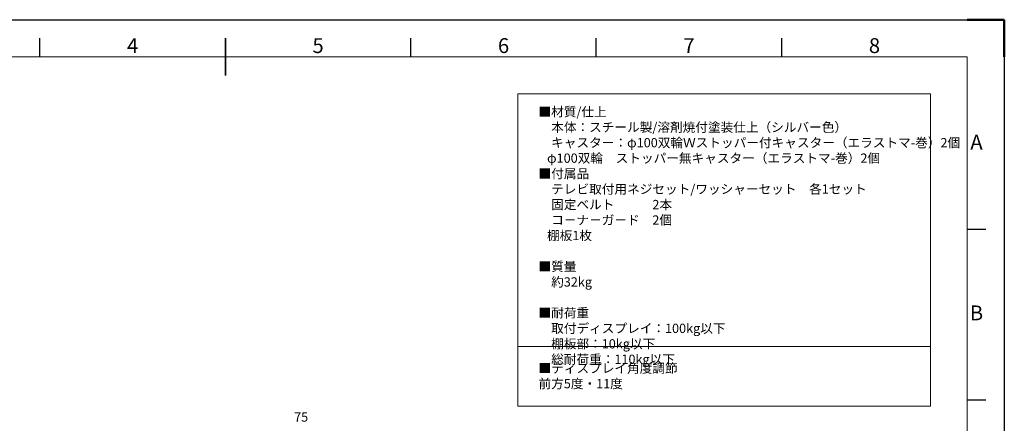
# Model space of a CAD drawing. Units: millimetres. Extents: x 61719 to 66759, y -81163 to -77599.
# Drawn here: x 63574 to 66759, y -78904 to -77599 of the extents above; entities that cross this region are included whole.
import ezdxf
from ezdxf.enums import TextEntityAlignment as Align

# ---------------------------------------------------------------- set-up
doc = ezdxf.new("R2010")
doc.units = ezdxf.units.MM
doc.layers.get('0').update_dxf_attribs({"lineweight": 15})
doc.layers.add('AM_0', color=7, linetype='Continuous', lineweight=15)
doc.layers.add('AM_BOR', color=7, linetype='Continuous', lineweight=50)
doc.styles.add('ACISOTS', font='isocp.shx', dxfattribs={"height": 1})
doc.styles.get("Standard").update_dxf_attribs({"font": 'ISOCP.SHX', "bigfont": 'EXTFONT.SHX'})

# ---------------------------------------------------------------- blocks, each defined once
blk = doc.blocks.new('ISO_A3')
for p, q in [((410, 287), (10, 287)), ((410, 10), (410, 287))]:
    blk.add_line(p, q)
at = {"layer": 'AM_BOR', "color": 1, "lineweight": 25}
for p, q in [((0, 297), (420, 297)), ((420, 297), (420, 0)), ((160, 287), (160, 292)), ((260, 287), (260, 292)), ((310, 287), (310, 292)), ((360, 287), (360, 292)), ((415, 240.5), (410, 240.5)), ((415, 194.5), (410, 194.5))]:
    blk.add_line(p, q, dxfattribs=at)
at = {"layer": 'AM_BOR'}
for p, q in [((420, 297), (410, 297)), ((420, 287), (420, 297))]:
    blk.add_line(p, q, dxfattribs=at)
at = {"layer": 'AM_BOR', "color": 140, "lineweight": 35}
blk.add_line((210, 282), (210, 292), dxfattribs=at)
at = {"layer": 'AM_BOR', "color": 1, "lineweight": 25, "style": 'ACISOTS'}
for s, p in [('4', (185, 289.5)), ('5', (235, 289.5)), ('6', (285, 289.5)), ('7', (335, 289.5)), ('8', (385, 289.5)), ('A', (412.5, 263.5)), ('B', (412.5, 217.5))]:
    blk.add_text(s, height=4, dxfattribs=at).set_placement(p, align=Align.MIDDLE)

msp = doc.modelspace()

# ---------------------------------------------------------------- linework, layer by layer
at = {"layer": 'AM_0'}
msp.add_line((65185.9, -78654.9), (66521, -78654.9), dxfattribs=at)
at = {"layer": 'AM_0', "color": 7}
msp.add_lwpolyline([(65185.9, -77838.2), (66521, -77838.2), (66521, -78847.8), (65185.9, -78847.8)], close=True, dxfattribs=at)

# ---------------------------------------------------------------- block references
at = {"layer": 'AM_0', "lineweight": 0, "xscale": 12, "yscale": 12, "zscale": 12}
msp.add_blockref('ISO_A3', (61719.4, -81163), dxfattribs=at)

# ---------------------------------------------------------------- texts
at = {"insert": (64484.6, -78887.3), "char_height": 30, "attachment_point": 5}
msp.add_mtext('75', dxfattribs=at)
at = {"layer": 'AM_0', "color": 7, "char_height": 30, "width": 1914.444, "attachment_point": 1}
for s, insert in [('■材質{\\Fisocp2|c128;/}仕上{\\Fisocp2|c128;\\P}\u3000本体：スチール製{\\Fisocp2|c128;/}溶剤焼付塗装仕上（シルバー色）{\\Fisocp2|c128;\\P}\u3000キャスター：{\\Fisocp2|c128;φ}100双輪Ｗストッパー付キャスター（エラストマ-巻）2個\\P\u3000\u3000\u3000\u3000\u3000\u3000{\\Fisocp2|c128;   φ}100双輪\u3000ストッパー無キャスター（エラストマ-巻）2個  \\P■付属品{\\Fisocp2|c128;\\P}\u3000テレビ取付用ネジセット{\\Fisocp2|c128;/}ワッシャーセット\u3000各{\\Fisocp2|c128;1}セット{\\Fisocp2|c128;\\P}\u3000固定ベルト\u3000\u3000\u30002本{\\Fisocp2|c128;\\P}\u3000コ－ナ－ガ－ド\u3000{\\Fisocp2|c128;2}個{\\Fisocp2|c128;\\P   }棚板{\\Fisocp2|c128;1}枚{\\Fisocp2|c128;\\P\\P}■質量{\\Fisocp2|c128;\\P}\u3000約{\\Fisocp2|c128;32kg\\P\\P}■{\\C0;耐荷重\\Fisocp2|c128;\\P\\Fisocp,extfont|c128;\u3000取付ディスプレイ：\\Fisocp2|c128;100kg\\Fisocp,extfont|c128;以下\\Fisocp2|c128;\\P\\Fisocp,extfont|c128;\u3000棚板部：\\Fisocp2|c128;10kg\\Fisocp,extfont|c128;以下\\Fisocp2|c128;\\P\\Fisocp,extfont|c128;\u3000総耐荷重：\\Fisocp2|c128;110kg\\Fisocp,extfont|c128;以下}', (65252.5, -77881.5)), ('■ディスプレイ角度調節\\P\u3000前方5度・11度', (65252.5, -78710.4))]:
    msp.add_mtext(s, dxfattribs=dict(at, insert=insert))

doc.saveas('drawing.dxf')
